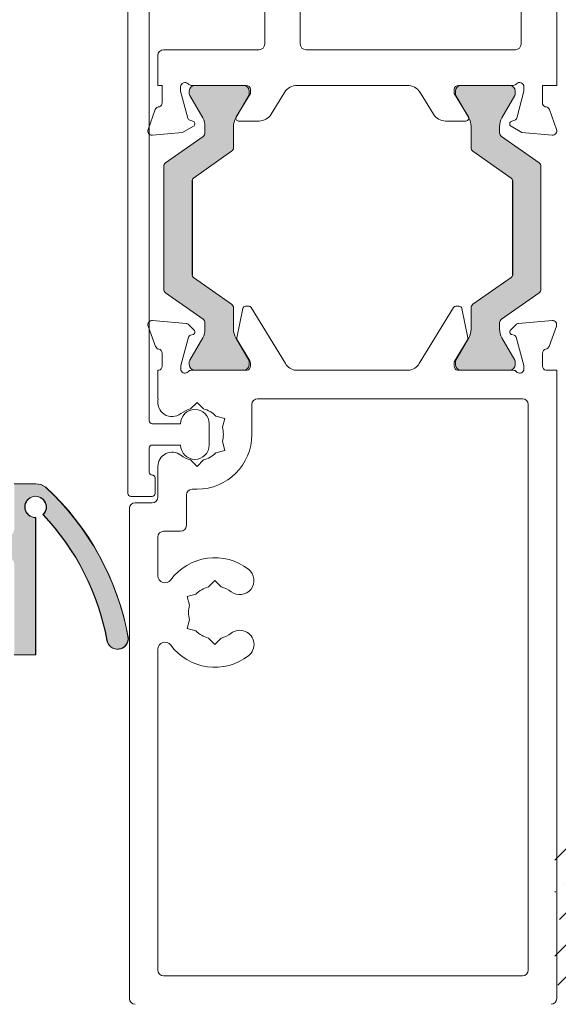
# Model space of a CAD drawing. Units: millimetres. Extents: x -6876 to 5920, y -1332 to 1882.
# Drawn here: x -3691 to -3653, y 169 to 238 of the extents above; entities that cross this region are included whole.
import ezdxf

# ---------------------------------------------------------------- set-up
doc = ezdxf.new("R2010")
doc.units = ezdxf.units.MM
doc.layers.add('A-Door', color=7, linetype='Continuous', lineweight=5)
doc.layers.add('A-Hatch', color=250, linetype='Continuous', lineweight=5)

# ---------------------------------------------------------------- blocks, each defined once
blk = doc.blocks.new('EU_0265-301-303-305 jamb inoper')
at = {"layer": 'A-Hatch'}
h = blk.add_hatch(color=256, dxfattribs=at)
h.dxf.hatch_style = 1
h.paths.add_polyline_path([(1.212175540292093, -72.82135339586786, -0.2446984432262354), (1.08424847119994, -72.5756077825829), (1.08424847119994, -63.94794801298293, -0.2446984432262323), (1.212175540292093, -63.70220239969798), (3.856321402108504, -61.85075153506734, 0.2446984432255959), (3.984248471200031, -61.60500592178291), (3.984248471200031, -61.14934233248302, 0.1316524975924959), (3.823478955729397, -60.54934233246213), (2.911487670442396, -58.9697270901815, -0.1316524975853855), (2.884692751200077, -58.86972709018291), (2.88469275120002, -58.66177789778295, -0.4142135623731511), (3.284692751199997, -58.26177789778292), (6.684692751200032, -58.26177789778292, -0.4142135623730927), (7.084692751200067, -58.6617778977829), (7.084692751200008, -58.86818805928289, -0.1316524975798414), (7.057897831959847, -58.96818805927781), (6.145017986657137, -60.54934233248561, 0.1316524975867336), (5.984248471200031, -61.1493423324829), (5.984248471199975, -62.6461400228829, -0.2446984432215368), (5.856321402112257, -62.89188563616467), (3.169533183924841, -64.77319500012864, 0.2446984432208974), (3.084248471200055, -64.93702540898289), (3.084248471200055, -71.58653038658287, 0.2446984432215318), (3.169533183925238, -71.75036079543744), (5.856321402105717, -73.63167015939656, -0.2446984432286082), (5.984248471199975, -73.87741577268292), (5.984248471200031, -75.37421346308294, 0.1316524975798631), (6.145017986640992, -75.97421346305215), (7.057897831957916, -77.55536773628468, -0.1316524975848596), (7.084692751200067, -77.65536773628294), (7.084692751200067, -77.86177789778294, -0.4142135623730561), (6.684692751200032, -78.26177789778292), (3.284692751199997, -78.26177789778292, -0.4142135623730974), (2.88469275120002, -77.86177789778289), (2.884692751200077, -77.65382870538288, -0.1316524975924384), (2.911487670445183, -77.55382870537944), (3.823478955741676, -75.97421346308234, 0.1316524975872694), (3.984248471200031, -75.37421346308288), (3.984248471200031, -74.91854987378288, 0.2446984432262343), (3.856321402107936, -74.67280426049804)])
h = blk.add_hatch(color=256, dxfattribs=at)
h.dxf.hatch_style = 1
h.paths.add_polyline_path([(24.79694837899208, -74.67280426049798, 0.2446984432262351), (24.66902130989999, -74.91854987378288), (24.66902130989999, -75.37421346308294, 0.1316524975803816), (24.82979082534214, -75.97421346305424), (25.7417821107577, -77.55382870538422, -0.2461395425820045), (25.74937636161138, -77.73933660963087, -0.5085615246618927), (25.36857702999999, -78.26177789778292), (21.96857703, -78.26177789778292, -0.5078051116814774), (21.58748437115, -77.7402526519668, -0.2517126508301507), (21.59786687054455, -77.55116580991529), (21.6083547860803, -77.53288080318084), (22.50825179443063, -75.97421346310144, 0.1316524975919345), (22.66902130990002, -75.37421346308288), (22.66902130989996, -73.87741577268292, -0.2446984432261638), (22.796948378992, -73.6316701593981), (25.4837365971724, -71.75036079543914, 0.2446984432255304), (25.56902130990002, -71.58653038658287), (25.5690213099, -64.93702540898289, 0.2446984432261711), (25.48373659717197, -64.77319500012638), (22.79694837899427, -62.89188563616932, -0.2446984432286135), (22.66902130989996, -62.6461400228829), (22.66902130990005, -61.14934233248296, 0.1378721067472174), (22.49328226663131, -60.52413077427555), (21.5959102136853, -58.96911461943314, -0.2466473203114226), (21.58748437115002, -58.78330314359904, -0.5078051116815127), (21.96857703, -58.26177789778292), (25.36857702999999, -58.26177789778292, -0.5085615246618913), (25.74937636161138, -58.78421918593488, -0.2461395425767999), (25.74178211075963, -58.96972709017815), (24.82979082535837, -60.54934233248339, 0.1316524975872711), (24.66902130989996, -61.1493423324829), (24.66902130989996, -61.60500592178291, 0.2446984432262196), (24.79694837899206, -61.8507515350678), (27.44109424080853, -63.70220239969849, -0.2446984432255919), (27.56902130989999, -63.94794801298293), (27.56902130990003, -72.5756077825829, -0.2446984432262359), (27.44109424080793, -72.8213533958678)])
h = blk.add_hatch(color=256, dxfattribs=at)
h.dxf.hatch_style = 1
edge = h.paths.add_edge_path()
edge.add_line((36.57371511600003, -98.23792419348288), (36.57371511600003, -88.60358587418287))
edge.add_arc((36.57371766922694, -87.85358698221378), 0.749998891973431, 269.9998049475429, 427.6935371118786)
edge.add_arc((36.57371656120006, -87.85358772528294), 0.7500000000000158, 67.69348034550522, 225.3869606909927)
edge.add_arc((48.76514696860514, -100.4082292825863), 17.5000000003189, 136.6148213764004, 169.5119880616497)
edge.add_arc((30.82004943741987, -97.08618554286637), 0.750000000019838, 180.0000000012615, 349.5119880602601, ccw=False)
edge.add_arc((48.67445299071853, -100.3372638072779), 18.88632683864048, 132.7173386195556, 170.0877766845846, ccw=False)
edge.add_arc((36.53468082139196, -87.35811745444948), 1.120875115564047, 88.00428021553358, 126.8601610865212, ccw=False)
edge.add_line((36.57371511600003, -86.23792222658285), (38.07371070520004, -86.23792222658285))
edge.add_line((38.07371070520004, -86.23792222658285), (38.07371070520004, -89.38782653728288))
edge.add_arc((38.57370790407522, -89.38782653728288), 0.4999971988751783, 180, 270.0009920389846)
edge.add_line((38.5737165612, -89.8878237360831), (39.22372272149999, -89.88782009998287))
edge.add_line((39.22372272149999, -89.88782009998287), (39.22372272149999, -89.26746985828291))
edge.add_arc((39.4737197118038, -89.26746985828291), 0.2499969903037993, 39.999747035172106, 180, ccw=False)
edge.add_line((39.6652292265, -89.1067757359829), (40.32061209820006, -89.88782009998287))
edge.add_line((40.32061209820006, -89.88782009998287), (40.623716618, -89.88782009998287))
edge.add_line((40.623716618, -89.88782009998287), (40.623716618, -89.26746985828291))
edge.add_arc((40.87371698810303, -89.2674698582829), 0.250000370103038, 39.999082072405315, 180.0000000000034, ccw=False)
edge.add_line((41.06523095687975, -89.10677578616126), (41.72060599469999, -89.88782009998287))
edge.add_line((41.72060599469999, -89.88782009998287), (42.02372541570002, -89.88782009998287))
edge.add_line((42.02372541570002, -89.88782009998287), (42.02372119319996, -89.2674726885829))
edge.add_arc((42.27372057384521, -89.26747098691965), 0.2499993806510407, 39.99961000654389, 180.000389993456, ccw=False)
edge.add_line((42.46523230397977, -89.10677578616124), (43.15673520699998, -89.93088445578289))
edge.add_arc((42.77371874081302, -90.25227046716223), 0.4999905815919754, -0.00025592451510192404, 39.99973979690549, ccw=False)
edge.add_line((43.2737093224, -90.25227270048288), (43.2737093224, -91.0233705393829))
edge.add_arc((42.77369213412439, -91.0233705393829), 0.5000171882755922, -39.99863011985502, 0, ccw=False)
edge.add_line((43.15673520699998, -91.34476623458288), (42.46523192070003, -92.16887495438287))
edge.add_arc((42.27372241656661, -92.00818080289027), 0.249997000976736, 179.9982991183134, 320.0002462834849, ccw=False)
edge.add_line((42.02372541570002, -92.00817338148286), (42.02372541570002, -91.38782313978287))
edge.add_line((42.02372541570002, -91.38782313978287), (41.72060599469999, -91.38782313978287))
edge.add_line((41.72060599469999, -91.38782313978287), (41.06523802419997, -92.16887495438287))
edge.add_arc((40.87372160542885, -92.00817661870113), 0.2500049874498495, 179.9992580990346, 320.0005303123059, ccw=False)
edge.add_line((40.623716618, -92.00817338148286), (40.623716618, -91.38782313978287))
edge.add_line((40.623716618, -91.38782313978287), (40.32061209820006, -91.38782313978287))
edge.add_line((40.32061209820006, -91.38782313978287), (39.6652292265, -92.16887495438287))
edge.add_arc((39.4737202900327, -92.008179243302), 0.2499975686014269, 179.998656556951, 319.99988884484765, ccw=False)
edge.add_line((39.22372272149999, -92.00817338148286), (39.22372272149999, -91.38782313978287))
edge.add_line((39.22372272149999, -91.38782313978287), (38.57371916910006, -91.38782313978287))
edge.add_arc((38.57371916910006, -91.88783160373843), 0.5000084639555383, 90, 179.999146232221)
edge.add_line((38.07371070520004, -91.8878241530829), (38.07371070520004, -98.23792419348288))
edge.add_line((38.07371070520004, -98.23792419348288), (36.57371511600003, -98.23792419348288))
for p, q in [((-2.84e-14, 69.33822491261714), (-2.84e-14, -58.26178184658286)), ((2.499999944099978, 46.58821978661713), (2.499999944099978, -55.36177745968288)), ((28.59999984499999, -17.01177648218288), (28.59999984499999, -81.81177816298288)), ((30.09999915949999, -86.91177881268288), (30.09999915949999, -18.6999737372829)), ((17.99999922509997, -55.36177745968288), (17.99999922509997, -29.31177607688289)), ((20.50000056619996, -55.36177745968288), (20.50000056619996, -31.66177860408288)), ((2.899999963099986, -55.76177678018289), (17.59999990459997, -55.76177678018289)), ((27.59999968109998, -55.76177678018289), (20.89999988669996, -55.76177678018289)), ((28.00000086419996, -58.26178184658286), (28.00000086419996, -56.16177610068287)), ((-2.84e-14, -58.26178184658286), (1.000000047499979, -58.26178184658286)), ((1.000000047499979, -58.26178184658286), (1.000000047499979, -59.48477975038287)), ((2.300000050999983, -58.68116012718285), (2.300000050999983, -58.36177608878286)), ((2.806814620199986, -60.57263529808285), (2.300000050999983, -58.68116012718285)), ((2.908058231699981, -58.66178116708287), (2.908058231699981, -58.86972687158287)), ((3.047213656799982, -58.26178184658286), (6.899999920199972, -58.26178184658286)), ((6.708058062899992, -58.26178184658286), (3.308058250699986, -58.26178184658286)), ((7.108058314699974, -58.86819205188288), (7.108058314699974, -58.66178116708287)), ((7.199999876299981, -58.56177947428285), (7.199999876299981, -58.82351837068288)), ((10.49999985839997, -58.26178184658286), (18.20000074799998, -58.26178184658286)), ((10.49999985839997, -58.27683946998289), (10.49999985839997, -58.26178184658286)), ((18.20000074799998, -58.26178184658286), (18.20000074799998, -58.27683946998289)), ((21.50000073009997, -58.82351837068288), (21.50000073009997, -58.56177947428285)), ((21.5919408947, -58.66178116708287), (21.5919408947, -58.86819205188288)), ((21.80000022049998, -58.26178184658286), (25.6527867168, -58.26178184658286)), ((25.39194189009996, -58.26178184658286), (21.99194207779996, -58.26178184658286)), ((25.79194121059999, -58.86972687158287), (25.79194121059999, -58.66178116708287)), ((26.39999985689997, -58.68116012718285), (25.89318528769999, -60.57263529808285)), ((26.39999985689997, -58.36177608878286), (26.39999985689997, -58.68116012718285)), ((27.69999951119996, -58.26178184658286), (28.00000086419996, -58.26178184658286)), ((27.69999951119996, -59.48477975038287), (27.69999951119996, -58.26178184658286)), ((2.934853080599961, -58.96972856428289), (3.846844425399978, -60.5493410577829)), ((6.168383639299973, -60.5493410577829), (7.081263232899999, -58.96818629408286)), ((7.199999876299981, -58.82351837068288), (6.200000177999982, -60.46177810938289)), ((8.65354854609998, -60.28699493908288), (9.58917848759998, -58.75418326768288)), ((19.11082118749996, -58.75418326768288), (20.04645206029997, -60.28699493908288)), ((22.50000089399998, -60.46177810938289), (21.50000073009997, -58.82351837068288)), ((21.61873690779996, -58.96818629408286), (22.53161743279997, -60.5493410577829)), ((24.85315501689996, -60.5493410577829), (25.76514706009997, -58.96972856428289)), ((0.5171573137999701, -59.96178082138285), (0.0085462778999954, -61.35917073988287)), ((28.69145385919996, -61.35917073988287), (28.18284183739999, -59.96178082138285)), ((3.151763463399986, -60.7685930183829), (2.94823665169997, -60.71405849368287)), ((6.37071020899998, -60.76598158988287), (7.799999788399982, -60.76598158988287)), ((20.89999988669996, -60.76598158988287), (22.32928946609999, -60.76598158988287)), ((25.75176395469998, -60.71405849368287), (25.54823644459998, -60.7685930183829)), ((2.437764080199968, -61.57506248858289), (3.19999991909998, -61.13498276978289)), ((4.007613751999996, -61.14934376388288), (4.007613751999996, -61.60500637198288)), ((6.007614079799964, -62.64613932878288), (6.007614079799964, -61.14934376388288)), ((22.69238606089999, -61.14934376388288), (22.69238606089999, -62.64613932878288)), ((24.69238638869996, -61.60500637198288), (24.69238638869996, -61.14934376388288)), ((25.4999995231, -61.13498276978289), (26.26223675899999, -61.57506248858289)), ((0.3166004898999688, -61.76063782478284), (2.437764080199968, -61.57506248858289)), ((3.879686817499986, -61.85075259718285), (1.235540956199997, -63.70220324898287)), ((27.46445871889998, -63.70220324898287), (24.82031285759996, -61.85075259718285)), ((26.26223675899999, -61.57506248858289), (28.38340029119996, -61.76063782478284)), ((3.192898584499998, -64.77319440748289), (5.879686679699973, -62.89188555388284)), ((22.82031252979996, -62.89188555388284), (25.50710178909998, -64.77319440748289)), ((1.107613905299984, -63.94794947418287), (1.107613905299984, -72.57561004668287)), ((27.59238518769999, -72.57561004668287), (27.59238518769999, -63.94794947418287)), ((3.084248471199998, -71.58653038658287), (3.084248471199998, -64.93702540898289)), ((3.107613883899972, -71.58653057128288), (3.107613883899972, -64.93702522428289)), ((25.56902130990002, -71.58653038658287), (25.5690213099, -64.93702540898289)), ((25.59238672249998, -64.93702522428289), (25.59238672249998, -71.58653057128288)), ((5.879686679699973, -73.63167024168287), (3.192898584499998, -71.75036138798286)), ((25.50710178909998, -71.75036138798286), (22.82031252979996, -73.63167024168287)), ((1.235540956199997, -72.82135254648288), (3.879686817499986, -74.67280319838287)), ((24.82031285759996, -74.67280319838287), (27.46445871889998, -72.82135254648288)), ((6.007614079799964, -75.37421575698286), (6.007614079799964, -73.87741646678288)), ((6.661591585699966, -73.92793885378288), (6.240551825599965, -75.98958156018287)), ((7.082028780099986, -73.76795626188289), (6.857546977699996, -73.76795626188289)), ((9.648698381999992, -77.78896755488287), (7.252738810999971, -73.86375582718287)), ((21.44726179539998, -73.86375582718287), (19.05130222439996, -77.78896755488287)), ((21.84245362869996, -73.76795626188289), (21.6179713606, -73.76795626188289)), ((22.45944738379998, -75.98958156018287), (22.03840762369998, -73.92793885378288)), ((22.69238606089999, -73.87741646678288), (22.69238606089999, -75.37421575698286)), ((0.0203413873999807, -75.17056531218287), (0.5338427144999969, -76.58139607818288)), ((2.68159061669999, -74.97497639568287), (0.328395893999982, -74.76909822728288)), ((3.243084531199996, -75.43721414118286), (2.867575967599973, -75.06170487908287)), ((4.007613751999996, -74.9185494234829), (4.007613751999996, -75.37421575698286)), ((24.69238638869996, -75.37421575698286), (24.69238638869996, -74.9185494234829)), ((25.83242394029998, -75.06170487908287), (25.45691467819998, -75.43721414118286)), ((28.37160415939997, -74.76909822728288), (26.01840905839998, -74.97497639568287)), ((28.16615812479998, -76.58139607818288), (28.67965772739998, -75.17056531218287)), ((2.312471391599983, -77.92980960518288), (2.845004433699982, -75.94236723098288)), ((3.846844425399978, -75.97421473768289), (2.934853080599961, -77.55383095648288)), ((2.981091383799963, -75.80628237628287), (3.156808670599986, -75.75919843228287)), ((7.081263232899999, -77.55536950138287), (6.168383639299973, -75.97421473768289)), ((22.53161743279997, -75.97421473768289), (21.61873690779996, -77.55536950138287)), ((25.76514706009997, -77.55383095648288), (24.85315501689996, -75.97421473768289)), ((25.54319053879999, -75.75919843228287), (25.71890875689997, -75.80628237628287)), ((25.85499547419997, -75.94236723098288), (26.38752944759997, -77.92980960518288)), ((6.265797186599967, -76.13380244878287), (7.158314343499995, -77.59598261618287)), ((21.54168486589998, -77.59598261618287), (22.43420295409999, -76.13380244878287)), ((1.00224919149997, -77.06795624408286), (1.00224919149997, -77.96795657778289)), ((27.69775129849995, -77.96795657778289), (27.69775129849995, -77.06795624408286)), ((2.302249194999973, -78.16795623808288), (2.302249194999973, -78.00745210558287)), ((2.908058231699981, -77.65382892398287), (2.908058231699981, -77.86177835378285)), ((7.108058314699974, -77.86177835378285), (7.108058314699974, -77.65536746888287)), ((7.202249020299972, -77.75228462128285), (7.202249020299972, -77.96795657778289)), ((21.49775065479996, -77.96795657778289), (21.49775065479996, -77.75228462128285)), ((21.5919408947, -77.65536746888287), (21.5919408947, -77.86177835378285)), ((25.79194121059999, -77.86177835378285), (25.79194121059999, -77.65382892398287)), ((26.39775164419996, -78.00745210558287), (26.39775164419996, -78.16795623808288)), ((0.7628259480999589, -78.26177767428287), (-2.84e-14, -78.26177767428287)), ((-2.84e-14, -78.26177767428287), (-2.84e-14, -122.3617784591829)), ((6.962826009799981, -78.26177767428287), (3.047353355199986, -78.26177767428287)), ((3.308058250699986, -78.26177767428287), (6.708058062899992, -78.26177767428287)), ((18.30875128499997, -78.26177767428287), (10.39124932139998, -78.26177767428287)), ((25.65264701839998, -78.26177767428287), (21.73717319959997, -78.26177767428287)), ((21.99194207779996, -78.26177767428287), (25.39194189009996, -78.26177767428287)), ((28.00000086419996, -78.26177767428287), (27.9371738433, -78.26177767428287)), ((28.00000086419996, -80.26177800208285), (28.00000086419996, -78.26177767428287)), ((2.000000094999986, -120.3617783350829), (2.000000094999986, -80.66177732258286)), ((2.400000113999964, -80.26177800208285), (21.00071497259995, -80.26177800208285)), ((21.40071429309998, -80.66177732258286), (21.40071429309998, -82.7617793431829)), ((24.80071410529996, -80.96734425928287), (25.25071427219998, -80.51734409238288)), ((25.25071427219998, -80.51734409238288), (25.70071443909998, -80.96734425928287)), ((27.96824648969999, -80.26177800208285), (28.00000086419996, -80.26177800208285)), ((23.3069751411, -81.63956171778288), (23.92168715589997, -81.47484800728287)), ((23.471686989, -82.25427186998286), (23.3069751411, -81.63956171778288)), ((24.39999952909997, -82.01177782328286), (24.39999952909997, -83.51177713778289)), ((28.40000018469999, -82.01177782328286), (26.39999985689997, -82.01177782328286)), ((23.471686989, -83.26928309108287), (23.3069751411, -83.88399696858289)), ((26.39999985689997, -83.51177713778289), (28.40000018469999, -83.51177713778289)), ((23.3069751411, -83.88399696858289), (23.92168715589997, -84.04870695378287)), ((28.59999984499999, -83.7117767980829), (28.59999984499999, -85.4117794981829)), ((25.25071427219998, -85.00621459388287), (24.80071410529996, -84.55621442708286)), ((25.70071443909998, -84.55621442708286), (25.25071427219998, -85.00621459388287)), ((28.00000086419996, -85.01178017768287), (28.00000086419996, -87.16177931928291)), ((28.20000052449998, -85.81177881868287), (28.20000052449998, -86.91177881268288)), ((38.09707984319999, -86.23792595178287), (36.59708052869997, -86.23792595178287)), ((25.25071427219998, -86.61177745968286), (25.59999935330001, -86.61177745968286)), ((26.00000053639997, -89.16177964718285), (26.00000053639997, -87.01177678018288)), ((28.40000018469999, -87.11177847298288), (29.89999949929998, -87.11177847298288)), ((29.60000000889997, -87.56177863988287), (28.40000018469999, -87.56177863988287)), ((29.99999932939997, -122.3617784591829), (29.99999932939997, -87.96177796038288)), ((36.59708052869997, -88.6035933246829), (36.59708052869997, -98.23792419338287)), ((27.59999968109998, -89.56177896768288), (26.39999985689997, -89.56177896768288)), ((28.00000086419996, -89.96177828818288), (28.00000086419996, -92.67866044248284)), ((24.00000020859997, -93.01734334738288), (23.55000004169998, -93.46734351428287)), ((24.45000037549997, -93.46734351428287), (24.00000020859997, -93.01734334738288)), ((25.94373933969999, -94.13956097278287), (25.32902732489998, -93.97484912478286)), ((25.77902749179998, -94.75427112488288), (25.94373933969999, -94.13956097278287)), ((25.77902749179998, -95.76928420868286), (25.94373933969999, -96.38399622348288)), ((25.94373933969999, -96.38399622348288), (25.32902732489998, -96.54870807138288)), ((23.55000004169998, -97.05621368198285), (24.00000020859997, -97.50621384888287)), ((24.00000020859997, -97.50621384888287), (24.45000037549997, -97.05621368198285)), ((28.00000086419996, -97.84489675368287), (28.00000086419996, -120.3617783350829)), ((36.59708052869997, -98.23792419338287), (38.09707984319999, -98.23792419338287)), ((27.59999968109998, -120.7617783540829), (2.400000113999964, -120.7617783540829))]:
    blk.add_line(p, q)
blk.add_lwpolyline([(38.07371070520004, -98.23792419348288), (36.57371511600003, -98.23792419348288), (36.57371511600003, -88.60358587418287, 0.8220944211795771), (36.85838763832393, -87.15971282456292, 0.8220925798243925), (36.04698025352744, -88.38748739954715, 0.1445350013688198), (31.55751919897807, -97.22270788835252, -0.9124215036320292), (30.07004943740003, -97.08618554288289, -0.1645199921010422), (35.86230814250971, -86.46130308938643, -0.1711840912578422), (36.57371511600003, -86.23792222658285), (38.07371070520004, -86.23792222658285)], format="xyb")
for centre, radius, start, end in [((2.899999999999976, -55.36177844908289), 0.4000000000000341, 180, 270), ((17.59999999999996, -55.36177844908289), 0.4000000000000057, 270, 0), ((20.89999999999998, -55.36177844908289), 0.4000000000000057, 180, 270), ((27.59999999999997, -56.16177844908287), 0.4000000000000057, 0, 90), ((2.599999999999965, -58.36177844908289), 0.3000000000000114, 41.81031489580099, 180), ((3.047213595499981, -57.96177844908289), 0.3000000000000398, 221.810314895801, 270), ((3.308058191599968, -58.66177844908287), 0.4000000000000341, 90, 180), ((6.708058191599972, -58.66177844908287), 0.4000000000000057, 0, 90), ((6.899999999999977, -58.56177844908287), 0.2999999999999829, 0, 90), ((10.44272918509998, -59.27519558508288), 0.999999999999974, 86.71682757620009, 148.5999999999997), ((18.25727081479996, -59.27519558508288), 1.000000000000011, 31.40000000000029, 93.28317242379991), ((21.79999999999998, -58.56177844908287), 0.3000000000000114, 90, 180), ((21.9919418083, -58.66177844908287), 0.4000000000000057, 90, 180), ((25.3919418083, -58.66177844908287), 0.4000000000000341, 0, 90), ((25.65278640449998, -57.96177844908289), 0.3000000000000114, 270, 318.189685104199), ((26.09999999999997, -58.36177844908289), 0.3000000000000038, 0, 138.189685104199), ((3.10805819159998, -58.86972764148289), 0.1999999999999886, 180, 209.9999999999995), ((6.908058191599963, -58.86818861058287), 0.1999999999999698, 330.0000000000005, 0), ((21.79194180830001, -58.86818861058287), 0.2000000000000171, 180, 209.9999999999995), ((25.5919418083, -58.86972764148289), 0.2000000000000171, 330.0000000000005, 0), ((0.799999999999983, -60.06177844908288), 0.3000000000000204, 87.25477394300042, 160.5287793654995), ((0.6999999998999727, -59.48477844908288), 0.3000000000857312, 292.4097832397997, 0), ((27.99999999999997, -59.48477844908288), 0.3000000000857312, 180, 247.5902167602003), ((27.89999999999998, -60.06177844908288), 0.3000000000000152, 19.47122063450043, 92.74522605699957), ((2.999999999999971, -60.52087345978288), 0.2000000000000215, 194.9998616990998, 255.0001056171009), ((3.099999999999965, -60.96177844908289), 0.2000000000000333, 300, 75.00010561710079), ((2.807613911699974, -61.1493428837829), 1.200000000000004, 0, 29.99999999999952), ((7.207613911699978, -61.1493428837829), 1.200000000000017, 150.0000000000005, 180), ((6.370710159399976, -60.56598037548287), 0.2000000000000056, 148.5999999999997, 270), ((7.799999999999982, -59.76598037548288), 1.000000000000017, 270, 328.5997148034001), ((20.89999999999998, -59.76598037548288), 1, 211.4002851965998, 270), ((22.32928984049997, -60.56598037548287), 0.1999999999999886, 270, 31.40000000000029), ((21.49238608819997, -61.1493428837829), 1.199999999999989, 0, 29.99999999999952), ((25.89238608819997, -61.1493428837829), 1.200000000000017, 150.0000000000005, 180), ((25.59999999999997, -60.96177844908289), 0.2000000000000215, 104.9998943828992, 240), ((25.69999999999999, -60.52087345978288), 0.1999999999999978, 284.9998943828992, 345.0001383009002), ((0.2904539802999864, -61.46177844908288), 0.3000000000000109, 159.9999533847006, 274.9999587049), ((28.40954601959996, -61.46177844908288), 0.3000000000000084, 265.0000412950999, 20.00004661529936), ((3.707613911699978, -61.60500647308289), 0.3000000000000071, 304.9999999999991, 0), ((24.99238608819997, -61.60500647308289), 0.3000000000000114, 180, 235.0000000000009), ((5.707613911699978, -62.64614057418288), 0.2999999999999839, 304.9999999999991, 0), ((22.99238608819996, -62.64614057418288), 0.3000000000000114, 180, 235.0000000000009), ((1.407613911699965, -63.94794856428288), 0.3000000000000114, 124.9999999999991, 180), ((27.29238608819998, -63.94794856428288), 0.3000000000000114, 0, 55.00000000000088), ((3.307613911699973, -64.93702596028288), 0.2000000000000455, 124.9999999999991, 180), ((25.39238608819997, -64.93702596028288), 0.1999999999999893, 0, 55.00000000000088), ((3.307613911699973, -71.58653093788287), 0.2000000000000455, 180, 235.0000000000009), ((25.39238608819997, -71.58653093788287), 0.2000000000000126, 304.9999999999991, 0), ((1.407613911699965, -72.57560833398288), 0.3000000000000114, 180, 235.0000000000009), ((27.29238608819998, -72.57560833398288), 0.3000000000000118, 304.9999999999991, 0), ((5.707613911699978, -73.87741632398287), 0.2999999999999955, 0, 55.00000000000088), ((6.857546763199962, -73.96795800428288), 0.2000000000000028, 90, 168.4574826489001), ((7.082028849299973, -73.96795800428288), 0.2000000000000224, 31.40000000000029, 90), ((21.6179711506, -73.96795800428288), 0.2000000000000298, 90, 148.5999999999997), ((21.84245323669995, -73.96795800428288), 0.2000000000000183, 11.54251735109992, 90), ((22.99238608819996, -73.87741632398287), 0.3000000000000114, 124.9999999999991, 180), ((0.302249174099984, -75.0679580042829), 0.3000000000000012, 85.00000000000018, 200.0000000000001), ((2.655443946899993, -75.27383586998288), 0.3000000000000043, 44.99999999999976, 85.00000000000018), ((3.707613911699978, -74.91855042508287), 0.2999999999999839, 0, 55.00000000000088), ((24.99238608819997, -74.91855042508287), 0.3000000000000114, 124.9999999999991, 180), ((26.0445560531, -75.27383586998288), 0.3000000000000043, 94.99999999999976, 135.0000000000002), ((28.39775082579999, -75.0679580042829), 0.3000000000000012, 339.9999999999999, 94.99999999999976), ((3.030902721899991, -75.99217942918285), 0.1924561560637763, 104.9999999999995, 164.9999999999995), ((3.106997410099977, -75.57329937058287), 0.1924561560637763, 284.9999999999996, 44.99999999999976), ((2.807613911699974, -75.37421401438287), 1.199999999999989, 330.0000000000005, 0), ((7.207613911699978, -75.37421401438287), 1.200000000000017, 180, 209.9999999999995), ((6.436507250599959, -76.02960128838286), 0.1999999999999739, 168.4574826489001, 211.4000000000002), ((22.26349274939996, -76.02960128838286), 0.1999999999999982, 328.5999999999997, 11.54251735109992), ((21.49238608819997, -75.37421401438287), 1.199999999999989, 330.0000000000005, 0), ((25.89238608819997, -75.37421401438287), 1.200000000000024, 180, 209.9999999999995), ((25.59300258979997, -75.57329937058287), 0.1924561560637689, 135.0000000000002, 255.0000000000005), ((25.66909727799998, -75.99217942918285), 0.1924561560637689, 15.00000000000039, 75.00000000000047), ((0.8157504846999755, -76.47879126008287), 0.3000000000000247, 200.0000000000001, 259.0957167228995), ((27.8842495152, -76.47879126008287), 0.3000000000000056, 280.9042832771005, 339.9999999999999), ((0.7022491740999897, -77.06795800428287), 0.3000000000000002, 0, 79.09571672289945), ((27.99775082579998, -77.06795800428287), 0.3000000000000002, 100.9042832771005, 180), ((0.7022491740999897, -77.96795800428288), 0.3000000000000055, 281.6494099008003, 0), ((2.602249174099962, -78.00745375358288), 0.3000000000000241, 164.9999999999995, 180), ((3.10805819159998, -77.65382925668287), 0.1999999999999886, 150.0000000000005, 180), ((3.308058191599968, -77.86177844908288), 0.4000000000000057, 180, 270), ((6.708058191599972, -77.86177844908288), 0.4000000000000057, 270, 0), ((6.902249174099977, -77.96795800428288), 0.3000000000000114, 281.6494099008003, 0), ((6.908058191599963, -77.65536828758287), 0.1999999999999911, 0, 29.99999999999952), ((6.902249174099977, -77.75228420118287), 0.3000000000000114, 0, 31.40000000000029), ((10.50224917409997, -77.26795800428289), 0.9999999999999954, 211.4000000000002, 263.6270554909), ((18.1977508258, -77.26795800428289), 0.9999999999999987, 276.3729445091, 328.5999999999997), ((21.79775082579999, -77.75228420118287), 0.3000000000000114, 148.5999999999997, 180), ((21.79775082579999, -77.96795800428288), 0.3000000000000114, 180, 258.3505900991997), ((21.79194180830001, -77.65536828758287), 0.2000000000000171, 150.0000000000005, 180), ((21.9919418083, -77.86177844908288), 0.4000000000000199, 180, 270), ((25.3919418083, -77.86177844908288), 0.4000000000000341, 270, 0), ((25.5919418083, -77.65382925668287), 0.2000000000000171, 0, 29.99999999999952), ((26.09775082580001, -78.00745375358288), 0.3000000000000398, 0, 15.00000000000039), ((27.99775082579998, -77.96795800428288), 0.3000000000000055, 180, 258.3505900991997), ((2.602249174099962, -78.16795800428288), 0.3000000000000425, 180, 198.2241207393002), ((2.60013974299997, -78.16177844908287), 0.3000000000000204, 199.4712206345004, 318.189685104199), ((3.047353338499988, -78.56177844908287), 0.3000000000000133, 90, 138.189685104199), ((25.65264666139999, -78.56177844908287), 0.2999999999999829, 41.81031489580099, 90), ((26.09986025689997, -78.16177844908287), 0.3000000000000157, 221.810314895801, 340.5287793654995), ((26.09775082580001, -78.16795800428288), 0.3000000000000398, 341.7758792606997, 0), ((2.399999999999977, -80.66177844908287), 0.3999999999999773, 90, 180), ((21.0007144315, -80.66177844908287), 0.4000000000000341, 0, 90), ((26.99999999999997, -80.51177844908285), 1.000000000000001, 232.1363536382992, 14.47751218590004), ((25.2507144315, -82.76177844908287), 1.850000000000001, 104.0780386038003, 135.9219613962005), ((25.39999999999998, -82.01177844908285), 1, 0, 180), ((25.2507144315, -82.76177844908287), 1.850000000000004, 52.13635363829914, 75.9219613961997), ((28.39999999999998, -81.8117784490829), 0.2000000000000171, 270, 0), ((25.2507144315, -82.76177844908287), 3.849999999999993, 180, 270), ((25.2507144315, -82.76177844908287), 1.850000000000014, 164.0780386038004, 195.9219613961995), ((25.39999999999998, -83.51177844908287), 1, 180, 0), ((28.39999999999998, -83.71177844908286), 0.2000000000000171, 0, 90), ((25.2507144315, -82.76177844908287), 1.849999999999988, 224.0780386037995, 255.9219613961997), ((25.2507144315, -82.76177844908287), 1.849999999999995, 284.0780386038003, 307.8636463617008), ((26.99999999999997, -85.0117784490829), 1.000000000000001, 0, 127.8636463617008), ((28.39999999999998, -85.81177844908287), 0.2000000000000171, 90, 180), ((28.39999999999998, -85.41177844908287), 0.2000000000000171, 270, 0), ((36.55805009449995, -87.35812960648288), 1.120884435220807, 88.00444354690055, 126.8600795311995), ((25.59999999999997, -87.01177844908285), 0.4000000000000057, 0, 90), ((28.39999999999998, -86.91177844908287), 0.2000000000000028, 180, 270), ((29.89999999999998, -86.91177844908287), 0.2000000000000028, 270, 0), ((48.7885119274, -100.4082330207828), 19.00000000000002, 132.7731025263002, 169.5119880617999), ((28.39999999999998, -87.16177844908287), 0.4000000000000057, 180, 270), ((29.59999999999997, -87.96177844908287), 0.4000000000000057, 0, 90), ((36.59708152029998, -87.85359146358286), 0.75, 270, 225.3869606910003), ((48.7885119274, -100.4082330207828), 17.50000000000003, 136.614821375999, 169.5119880617999), ((26.39999999999998, -89.16177844908287), 0.4000000000000057, 180, 270), ((27.59999999999997, -89.96177844908286), 0.4000000000000341, 0, 90), ((23.99999999999997, -95.26177844908287), 3.850000000000004, 36.42857901409954, 127.8636463617008), ((22.2507144315, -93.01177844908285), 1.000000000000007, 127.8636463617008, 307.8636463617008), ((27.49999999999997, -92.67866017848287), 0.5000000000000215, 216.4285790140995, 0), ((23.99999999999997, -95.26177844908287), 1.850000000000001, 104.0780386038003, 127.8636463617008), ((23.99999999999997, -95.26177844908287), 1.849999999999993, 44.07803860379949, 75.9219613961997), ((23.99999999999997, -95.26177844908287), 1.850000000000014, 344.0780386038003, 15.92196139619955), ((22.2507144315, -97.51177844908287), 1.000000000000007, 52.13635363829914, 232.1363536382992), ((23.99999999999997, -95.26177844908287), 1.850000000000004, 232.1363536382992, 255.9219613961997), ((23.99999999999997, -95.26177844908287), 1.850000000000023, 284.0780386038003, 315.9219613962005), ((27.49999999999997, -97.84489671968286), 0.5000000000000215, 0, 143.5714209859004), ((30.84341439649998, -97.0861892811829), 0.7499999999999967, 169.5119880617999, 349.5119880617999), ((23.99999999999997, -95.26177844908287), 3.850000000000004, 232.1363536382992, 323.5714209859005), ((2.399999999999977, -120.3617784490829), 0.4000000000000057, 180, 270), ((27.59999999999997, -120.3617784490829), 0.4000000000000341, 270, 0), ((0.3999999999999772, -122.3617784490828), 0.4000000000000057, 180, 270), ((29.59999999999997, -122.3617784490828), 0.4000000000000057, 270, 0)]:
    blk.add_arc(centre, radius, start, end)

msp = doc.modelspace()

# ---------------------------------------------------------------- hatches: boundary and pattern name
at = {"layer": 'A-Hatch'}
h = msp.add_hatch(dxfattribs=at)
h.set_pattern_fill('ANSI36', color=256, scale=0.5)
h.set_pattern_definition([(45, (0, -20), (0.8418990113502335, 3.086963041617521), [3.96875, -0.79375, 0, -0.79375])])
h.paths.add_polyline_path([(-3653.031231174149, 170.7229049799464), (-3648.031231174147, 170.7229049799464), (-3648.031231174147, 180.7229049799465), (-3653.031231174145, 180.7229049799465)])

# ---------------------------------------------------------------- block references
at = {"layer": 'A-Door', "xscale": -1}
msp.add_blockref('EU_0265-301-303-305 jamb inoper', (-3652.905451869447, 292.1348227369829), dxfattribs=at)

doc.saveas('drawing.dxf')
